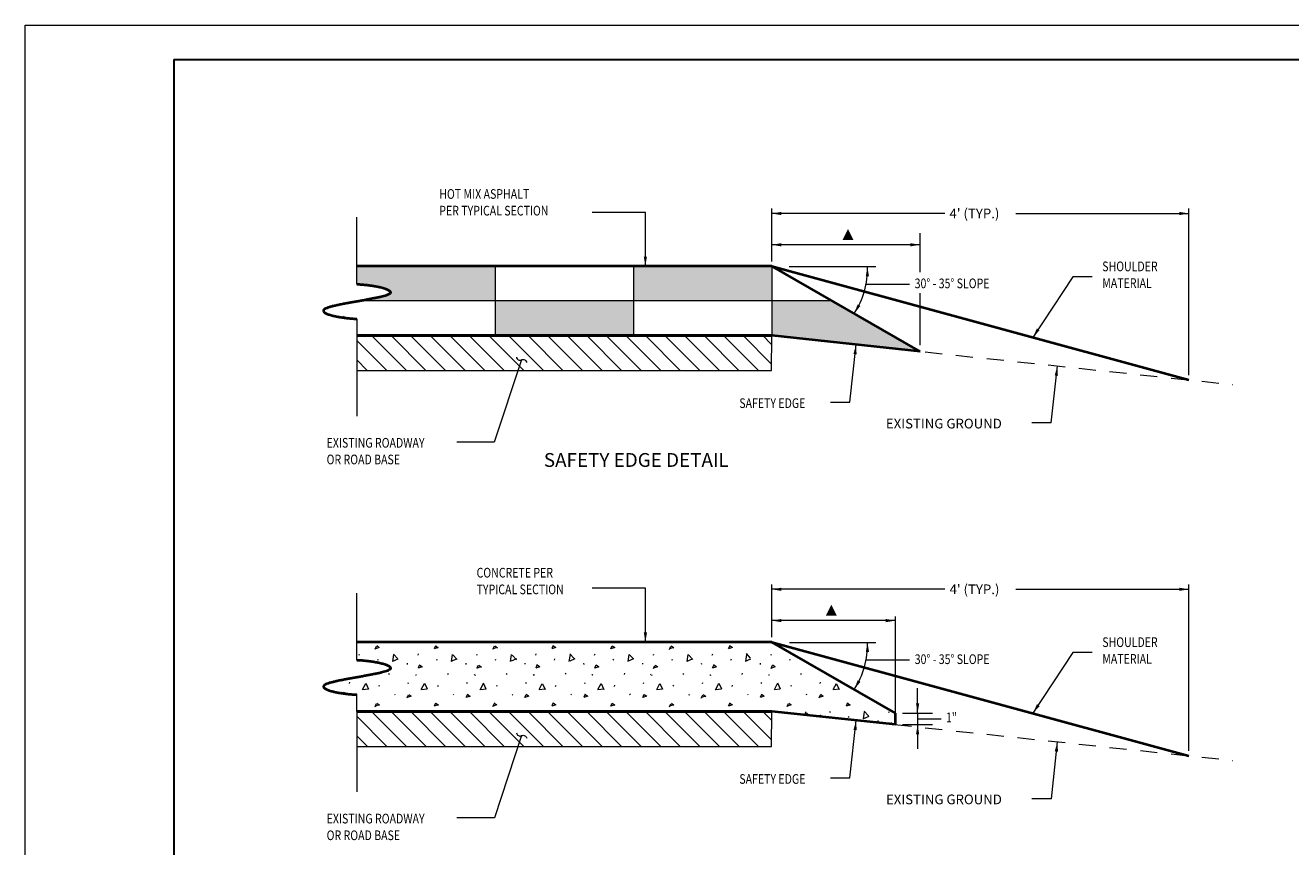
# Model space of a CAD drawing. Extents: x 200.9 to 217.9, y -0.6 to 10.4.
# Drawn here: x 200.9 to 210.1, y 4.5 to 10.4 of the extents above; entities that cross this region are included whole.
import ezdxf
from ezdxf.enums import TextEntityAlignment as Align

# ---------------------------------------------------------------- set-up
doc = ezdxf.new("R2010")
doc.units = 0
doc.header["$MEASUREMENT"] = 0
doc.linetypes.add('DGN Style 2', pattern=[0.20560483103593186, 0.1233628986215591, -0.08224193241437276])
for name, color, linetype, lineweight in [('BRDG_DIMENSION', 3, 'Continuous', 13), ('DES_Existing-Ground', 1, 'DGN Style 2', 13), ('DES_Finished-Grade', 1, 'Continuous', 40), ('DES_SURFACE_1', 1, 'Continuous', 13), ('DRAFT_Pattern', 46, 'Continuous', 13), ('DRAFT_Text-2', 1, 'Continuous', 40), ('DRAFT_Text-3', 2, 'Continuous', 13), ('SHEET_Linework-Internal', 5, 'Continuous', 30)]:
    doc.layers.add(name, color=color, linetype=linetype, lineweight=lineweight)
doc.layers.add('SHEET_Plot-Boundary', color=2, linetype='Continuous', lineweight=13, plot=False)
doc.styles.add('.07   ENG-100', font='Engineering .shx', dxfattribs={"height": 0.07})
doc.styles.add('.07   ENG-80', font='Engineering .shx', dxfattribs={"width": 0.7999999999999999, "height": 0.07})
doc.styles.add('Style-Engineering ', font='Engineering .shx')
doc.dimstyles.new('CDOT 4', dxfattribs={"dimtxt": 0.07, "dimasz": 0.07, "dimexe": 0.035, "dimexo": 0.035, "dimgap": 0.035, "dimtad": 1, "dimzin": 15, "dimdsep": 46, "dimtxsty": '.07   ENG-100', "dimcen": 0.09, "dimclre": 256, "dimaunit": 1, "dimadec": 4, "dimazin": 3, "dimtfac": 1, "dimtmove": 1, "dimatfit": 1, "dimfxl": 0, "dimtzin": 15, "dimlwe": -1, "dimarcsym": 0})

# ---------------------------------------------------------------- blocks, each defined once
blk = doc.blocks.new('*D1')
at = {"layer": 'Defpoints'}
for p in [(207.8405126073922, 9.049853348493343, 178956.9705833333), (209.3487963839434, 9.049853348485039, 178956.9705833333), (206.3322288308409, 8.668504018278327, 178956.9705833333), (209.3487963839434, 7.846862327016424, 178956.9705833333)]:
    blk.add_point(p, dxfattribs=at)
at = {"layer": 'DRAFT_Text-3'}
for p, q in [((206.3322288308118, 8.703504018252715), (206.3322288308118, 9.084853348467732)), ((209.3487963839143, 7.881862326990813), (209.3487963839143, 9.084853348467732)), ((207.5832250097301, 9.04985334846424), (206.3322288308118, 9.04985334846424)), ((208.0978002050251, 9.04985334846424), (209.3487963839143, 9.04985334846424))]:
    blk.add_line(p, q, dxfattribs=at)
blk.add_solid([(206.4022288308188, 9.038186693447642), (206.3322288308118, 9.04985334846424), (206.4022288308188, 9.061520003451733)], dxfattribs=at)
at = {"layer": 'DRAFT_Text-3', "extrusion": (0, 0, -1)}
blk.add_solid([(-209.2787963839364, 9.061520003451733), (-209.3487963839143, 9.04985334846424), (-209.2787963839364, 9.038186693447642)], dxfattribs=at)
at = {"layer": 'DRAFT_Text-3', "linetype": 'Continuous', "style": '.07   ENG-100'}
blk.add_text("4' (TYP.)", height=0.06999999999999999, dxfattribs=at).set_placement((207.6182250097336, 9.04985334846424), align=Align.MIDDLE_LEFT)
blk = doc.blocks.new('*D2')
at = {"layer": 'Defpoints'}
for p in [(207.84090363016, 6.333774098253343, 178956.9705833333), (209.3491874067113, 6.333774098274143, 178956.9705833333), (206.3326198536088, 5.952424768067431, 178956.9705833333), (209.3491874067113, 5.130783076776424, 178956.9705833333)]:
    blk.add_point(p, dxfattribs=at)
at = {"layer": 'DRAFT_Text-3'}
for p, q in [((206.3326198536088, 5.987424768041819), (206.3326198536088, 6.368774098256836)), ((207.583616032498, 6.333774098253343), (206.3326198536088, 6.333774098253343)), ((208.098191227793, 6.333774098253343), (209.3491874067113, 6.333774098253343)), ((209.3491874067113, 5.165783076779917), (209.3491874067113, 6.368774098256836))]:
    blk.add_line(p, q, dxfattribs=at)
blk.add_solid([(206.4026198536158, 6.322107443236746), (206.3326198536088, 6.333774098253343), (206.4026198536158, 6.345440753240837)], dxfattribs=at)
at = {"layer": 'DRAFT_Text-3', "extrusion": (0, 0, -1)}
blk.add_solid([(-209.2791874067043, 6.345440753240837), (-209.3491874067113, 6.333774098253343), (-209.2791874067043, 6.322107443236746)], dxfattribs=at)
at = {"layer": 'DRAFT_Text-3', "linetype": 'Continuous', "style": '.07   ENG-100'}
blk.add_text("4' (TYP.)", height=0.06999999999999999, dxfattribs=at).set_placement((207.6186160325014, 6.333774098253343), align=Align.MIDDLE_LEFT)

msp = doc.modelspace()

# ---------------------------------------------------------------- hatches: boundary and pattern name
at = {"layer": 'DES_SURFACE_1'}
h = msp.add_hatch(color=256, dxfattribs=at)
edge = h.paths.add_edge_path()
edge.add_spline(control_points=[(203.331837808073, 8.538785987708252), (203.3818361950107, 8.538393140945118), (203.4513287677546, 8.528261315834243), (203.5207043359987, 8.520797647710424), (203.6138981500117, 8.480385107599432), (203.5526882395206, 8.455581657937728), (203.4977204655879, 8.44327303339378), (203.4286866492184, 8.43065806652885), (203.3570797455031, 8.417877922358457)], knot_values=[0, 0, 0, 0, 0, 0, 0.5107728219772079, 0.5107728219772079, 0.5107728219772079, 1, 1, 1, 1, 1, 1], degree=5, periodic=0)
edge.add_line((203.3570797455031, 8.41787792238756), (204.3325147063879, 8.41787792238756))
edge.add_line((204.3325147063879, 8.41787792238756), (204.3325147063879, 8.668504018278327))
edge.add_line((204.3325147063879, 8.668504018278327), (203.3326576441468, 8.668504018278327))
edge.add_line((203.3326576441468, 8.668504018278327), (203.331837808073, 8.668504018278327))
edge.add_line((203.331837808073, 8.668504018278327), (203.331837808073, 8.538785987708252))
for points in [[(205.3323717685998, 8.41787792238756), (205.3323717685998, 8.668504018278327), (205.4189590567548, 8.668504018278327), (206.3322288308409, 8.668504018278327), (206.3322288308409, 8.41787792238756)], [(207.404929433862, 8.053320345352404), (206.9423301432689, 8.102452994469786), (206.3322288308409, 8.167251826496795), (206.3322288308409, 8.41787792238756), (206.7692475230142, 8.41787792238756), (206.928772696876, 8.326391740585677), (207.2265926237742, 8.155594822979765)]]:
    msp.add_hatch(color=256, dxfattribs=at).paths.add_polyline_path(points)
at = {"layer": 'DRAFT_Pattern'}
h = msp.add_hatch(dxfattribs=at)
h.set_pattern_fill('_USER', color=256, style=0)
h.set_pattern_definition([(135, (204.9425491016882, 8.077872512716567), (-0.07071067811865475, -0.07071067811865474), [])])
h.paths.add_polyline_path([(203.8242608983128, 8.167251826496795), (203.3322288308409, 8.167251826496795), (203.3322288308409, 7.914851826499216), (206.3316226837051, 7.914851826499216), (206.3322288308409, 8.167251826496795)])
h = msp.add_hatch(dxfattribs=at)
h.set_pattern_fill('PATTERN_CONCRETE', color=256, style=0)
h.set_pattern_definition([(65.00790951614583, (205.1677457259086, 5.902831685622611), (-1.702, -3.73425), [0.02462681526170543, -5.010957850257395]), (-37.17785639064989, (205.1781503865289, 5.925152596610102), (-2.1275, 1.659666666666667), [0.02247288180230708, -4.783846544079738]), (-161.9936394172418, (205.196055959013, 5.911572431275445), (-0.4255, 0), [0.02962886992430106, -1.31261108264669]), (81.66539971268558, (205.2933657259333, 5.811486685554264), (0, -0.4149166666666667), [0.05124091759872702, -2.884178375042635]), (-47.00722960265057, (205.300793288494, 5.862186418795821), (-3.8295, 4.149166666666667), [0.04540462487947267, -6.194457687192093]), (-156.0951785469828, (205.3317549779032, 5.828975671297796), (-3.8295, -1.659666666666667), [0.04130235965520637, -5.078363279519333]), (62.85335549882333, (205.074330725907, 6.022256685614663), (0, -0.4149166666666667), [0.0512421533774014, -0.8813207727091503]), (-65.49740536528716, (205.0977109565083, 6.0678540879506), (-1.2765, 2.904416666666667), [0.0462399714985729, -4.057590807480989]), (-174.9340897614133, (205.1168882656443, 6.025778373120204), (-0.4255, 0), [0.04181859029108671, -4.657036173401634]), (-56.87171641471031, (205.3052132259396, 5.989399185538369), (-0.851, 1.24475), [0.006405400484224343, -5.443577986977715]), (66.27436444379379, (205.4046707259205, 6.06665418565281), (-0.4255, -0.8298333333333333), [0.008746445644472876, -3.16380590595055]), (66.27436444379379, (205.2661407259293, 5.717666685660758), (-0.4255, -0.8298333333333333), [0.008746445618247532, -3.163805905976776]), (66.27436444379379, (205.1853307259071, 5.820674185554264), (-0.4255, -0.8298333333333333), [0.008746445807873007, -3.16380590578715]), (-83.49945540581626, (205.3964582259245, 5.798369185606716), (0, -0.4149166666666667), [0.008039415372233936, -3.750374254316083]), (66.27436444379379, (205.194210725942, 6.046231685618637), (-0.4255, -0.8298333333333333), [0.008746445644472876, -3.16380590595055]), (66.27436444379379, (205.0503532259452, 5.857084185560621), (-0.4255, -0.8298333333333333), [0.0087464456464889, -3.163805905948534]), (65.00790951614583, (205.0521307258991, 5.76384168565281), (-1.702, -3.73425), [0.02462681526170543, -5.010957850257395]), (-37.17785639064989, (205.0625353865194, 5.786162596640302), (-2.1275, 1.659666666666667), [0.02247288180230709, -4.783846544079738]), (-161.9936394172418, (205.0804409590035, 5.772582431305645), (-0.4255, 0), [0.02962886992430107, -1.31261108264669]), (65.00790951614583, (205.398455725907, 5.966309185584464), (-1.702, -3.73425), [0.02462681525310928, -5.01095785026599]), (-37.17785639064989, (205.4088603865237, 5.988630096564164), (-2.1275, 1.659666666666667), [0.02247288178463489, -4.78384654409741]), (-161.9936394172418, (205.4267659589937, 5.975049931240187), (-0.4255, 0), [0.02962886990822895, -1.312611082662763]), (-56.87171641471031, (205.0352482259261, 6.130456685622611), (-0.851, 1.24475), [0.006405400660568925, -5.443577986801371]), (-56.87171641471031, (205.4570707259166, 6.132481685618637), (-0.851, 1.24475), [0.006405400660568925, -5.443577986801371])])
edge = h.paths.add_edge_path()
edge.add_line((203.8246519211098, 5.451172576285899), (206.3326198536088, 5.451172576285899))
edge.add_line((206.3326198536088, 5.451172576285899), (207.2269836465712, 5.356182239425834))
edge.add_line((207.2269836465712, 5.356182239425834), (207.2269836465712, 5.439515572768869))
edge.add_line((207.2269836465712, 5.439515572768869), (206.3326198536088, 5.952424768067431))
edge.add_line((206.3326198536088, 5.952424768067431), (203.3330486669147, 5.952424768067431))
edge.add_line((203.3330486669147, 5.952424768067431), (203.3322288308409, 5.952424768067431))
edge.add_line((203.3322288308409, 5.952424768067431), (203.3322288308409, 5.822706737497356))
edge.add_spline(control_points=[(203.3322288308409, 5.822706737497356), (203.3822272178077, 5.822313890734222), (203.4517197905516, 5.812182065623347), (203.5210953587666, 5.804718397470424), (203.6638979609124, 5.742793516023085), (203.4441606362816, 5.717518777033547), (203.2451830077334, 5.681360196351307), (203.0037790265633, 5.652570291393204), (203.140838720894, 5.592101421847474), (203.2134011595626, 5.583751600905089), (203.2823989062745, 5.573711791192181), (203.3326198536088, 5.572778196452418)], knot_values=[0, 0, 0, 0, 0, 0, 0.2505350851315398, 0.2505350851315398, 0.2505350851315398, 0.7516052553946198, 0.7516052553946198, 0.7516052553946198, 1, 1, 1, 1, 1, 1], degree=5, periodic=0)
edge.add_line((203.3326198536088, 5.572778196452418), (203.3326198536088, 5.451172576285899))
edge.add_line((203.3326198536088, 5.451172576285899), (203.8246519211098, 5.451172576285899))
h = msp.add_hatch(dxfattribs=at)
h.set_pattern_fill('_USER', color=256, style=0)
h.set_pattern_definition([(135, (204.9429657683359, 5.361789179383777), (-0.07071067811865475, -0.07071067811865474), [])])
h.paths.add_polyline_path([(203.8246519211098, 5.451172576285899), (203.3326198536088, 5.451172576285899), (203.3326198536088, 5.19877257628832), (206.332013706502, 5.19877257628832), (206.3326198536088, 5.451172576285899)])

# ---------------------------------------------------------------- linework, layer by layer
at = {"layer": 'BRDG_DIMENSION'}
msp.add_open_spline([(203.3322288308409, 5.822706737497356), (203.3822272178077, 5.822313890734222), (203.4517197905516, 5.812182065623347), (203.5210953587666, 5.804718397470424), (203.6638979609124, 5.742793516023085), (203.4441606362816, 5.717518777033547), (203.2451830077334, 5.681360196351307), (203.0030916196702, 5.652488311025081), (203.1416223549459, 5.591756790236104), (203.2152774608694, 5.583538982464233), (203.2847684772569, 5.573365973017644), (203.3347633100348, 5.572744881734252)], degree=5, knots=[0, 0, 0, 0, 0, 0, 1.000000603613262, 1.000000603613262, 1.000000603613262, 3.000001810839787, 3.000001810839787, 3.000001810839787, 3.999977623547037, 3.999977623547037, 3.999977623547037, 3.999977623547037, 3.999977623547037, 3.999977623547037], dxfattribs=at)
at = {"layer": 'DES_Existing-Ground'}
for p, q in [((206.3322288308409, 8.167251826496795), (209.6667331921053, 7.813094273384195)), ((206.3326198536088, 5.451172576285899), (209.6671242149023, 5.097015023173299))]:
    msp.add_line(p, q, dxfattribs=at)
at = {"layer": 'DES_Finished-Grade'}
for p, q in [((206.3322288308409, 8.668504018278327), (203.3326576441468, 8.668504018278327)), ((206.3322288308409, 8.668504018278327), (209.3487963839434, 7.846862327016424)), ((207.404929433862, 8.053320345352404), (206.3322288308409, 8.668504018278327)), ((203.2424163444084, 8.300160219485406), (203.2452583443664, 8.30655421942356)), ((206.3322288308409, 8.167251826496795), (203.3322288308409, 8.167251826496795)), ((203.3322288308409, 8.167251826496795), (206.3322288308409, 8.167251826496795)), ((207.404929433862, 8.053320345352404), (206.3322288308409, 8.167251826496795)), ((206.3326198536088, 5.952424768067431), (203.3330486669147, 5.952424768067431)), ((206.3326198536088, 5.952424768067431), (209.3491874067113, 5.130783076776424)), ((207.2269836465712, 5.439515572768869), (206.3326198536088, 5.952424768067431)), ((203.2428073672054, 5.58408096927451), (203.2456493671634, 5.590474969212664)), ((206.3326198536088, 5.451172576285899), (203.3326198536088, 5.451172576285899)), ((203.3326198536088, 5.451172576285899), (206.3326198536088, 5.451172576285899)), ((207.2269836465712, 5.356182239425834), (206.3326198536088, 5.451172576285899)), ((206.7627905615373, 5.405484165385133), (206.7647353671782, 5.409859635925386)), ((207.2269836465712, 5.356182239425834), (207.2269836465712, 5.439515572768869))]:
    msp.add_line(p, q, dxfattribs=at)
at = {"layer": 'DES_Finished-Grade', "flags": 128}
msp.add_lwpolyline([(206.6817674655176, 5.414089624682674), (206.6851693671779, 5.420515635982156), (206.6883535263478, 5.413390119443648)], dxfattribs=at)
at = {"layer": 'DES_Finished-Grade'}
for points in [[(203.331837808073, 8.538785987708252), (203.3818361950107, 8.538393140945118), (203.4513287677546, 8.528261315834243), (203.5207043359987, 8.520797647710424), (203.6635069381155, 8.45887276623398), (203.4437696134846, 8.433598027244443), (203.2447919849365, 8.397439446562203), (203.0033880037663, 8.3686495416041), (203.1404476981261, 8.308180672087474), (203.2130101367948, 8.299830851115985), (203.2820078835066, 8.289791041403078), (203.3322288308409, 8.288857446663314)], [(203.3322288308409, 5.822706737497356), (203.3822272178077, 5.822313890734222), (203.4517197905516, 5.812182065623347), (203.5210953587666, 5.804718397470424), (203.6638979609124, 5.742793516023085), (203.4441606362816, 5.717518777033547), (203.2451830077334, 5.681360196351307), (203.0037790265633, 5.652570291393204), (203.140838720894, 5.592101421847474), (203.2134011595626, 5.583751600905089), (203.2823989062745, 5.573711791192181), (203.3326198536088, 5.572778196452418)]]:
    msp.add_open_spline(points, degree=5, knots=[0, 0, 0, 0, 0, 0, 0.2505350851315398, 0.2505350851315398, 0.2505350851315398, 0.7516052553946198, 0.7516052553946198, 0.7516052553946198, 1, 1, 1, 1, 1, 1], dxfattribs=at)
at = {"layer": 'DES_SURFACE_1'}
for p, q in [((203.331837808073, 8.538785987708252), (203.331837808073, 9.02260689411196)), ((206.3322288308409, 8.668504018278327), (203.331837808073, 8.668504018278327)), ((204.3325147063879, 8.668504018278327), (204.3325147063879, 8.167251826496795)), ((205.3323717685998, 8.668504018278327), (205.3323717685998, 8.167251826496795)), ((206.3322288308409, 8.668504018278327), (206.3322288308409, 8.167251826496795)), ((206.7692475230142, 8.41787792238756), (203.3570797455031, 8.41787792238756)), ((203.3322288308409, 8.288857446663314), (203.3322288308409, 7.58533856732538)), ((206.3322288308409, 8.167251826496795), (203.3322288308409, 8.167251826496795)), ((206.3316226837051, 7.914851826499216), (206.3322288308409, 8.167251826496795)), ((203.3322288308409, 7.914851826499216), (206.3316226837051, 7.914851826499216)), ((203.3322288308409, 5.822706737497356), (203.3322288308409, 6.306527643871959)), ((206.3326198536088, 5.952424768067431), (203.3322288308409, 5.952424768067431)), ((203.3326198536088, 5.451172576285899), (203.3326198536088, 5.572778196452418)), ((203.3326198536088, 5.451172576285899), (203.3326198536088, 4.869259317114484)), ((206.3326198536088, 5.451172576285899), (203.3326198536088, 5.451172576285899)), ((206.332013706502, 5.19877257628832), (206.3326198536088, 5.451172576285899)), ((203.3326198536088, 5.19877257628832), (206.332013706502, 5.19877257628832))]:
    msp.add_line(p, q, dxfattribs=at)
at = {"layer": 'DES_SURFACE_1', "flags": 128}
for points in [[(203.8242608983128, 8.167251826496795), (203.3322288308409, 8.167251826496795), (203.3322288308409, 7.914851826499216), (206.3316226837051, 7.914851826499216), (206.3322288308409, 8.167251826496795), (203.8242608983128, 8.167251826496795)], [(203.8246519211098, 5.451172576285899), (203.3326198536088, 5.451172576285899), (203.3326198536088, 5.19877257628832), (206.332013706502, 5.19877257628832), (206.3326198536088, 5.451172576285899), (203.8246519211098, 5.451172576285899)]]:
    msp.add_lwpolyline(points, dxfattribs=at)
at = {"layer": 'DES_SURFACE_1', "extrusion": (0, 0, -1)}
msp.add_solid([(-205.3323717685998, 8.41787792238756), (-204.3325147063879, 8.41787792238756), (-205.3323717685998, 8.167251826496795), (-204.3325147063879, 8.167251826496795)], dxfattribs=at)
at = {"layer": 'DRAFT_Pattern', "flags": 128}
for points in [[(203.8242608983128, 8.167251826496795), (203.3322288308409, 8.167251826496795), (203.3322288308409, 7.914851826499216), (206.3316226837051, 7.914851826499216), (206.3322288308409, 8.167251826496795)], [(203.8246519211098, 5.451172576285899), (203.3326198536088, 5.451172576285899), (203.3326198536088, 5.19877257628832), (206.332013706502, 5.19877257628832), (206.3326198536088, 5.451172576285899)]]:
    msp.add_lwpolyline(points, close=True, dxfattribs=at)
at = {"layer": 'DRAFT_Text-3'}
for p, q in [((207.404929433862, 8.625777973415097), (207.404929433862, 8.907868753216462)), ((207.404929433862, 8.823824382940074), (206.3322288308409, 8.823824382940074)), ((206.4596028800879, 8.665822653652867), (207.0855720713735, 8.665822653652867)), ((207.0146256469889, 8.539578562224051), (207.3278264928376, 8.539578562224051)), ((208.5090716237028, 8.593022909306455), (208.2211016323126, 8.15401971922256)), ((208.6490716237167, 8.593022909306455), (208.5090716237028, 8.593022909306455)), ((207.404929433862, 8.098580780584598), (207.404929433862, 8.47321746009402)), ((206.8981802607304, 7.686768012790708), (206.9423301432689, 8.102452994469786)), ((204.5235856565996, 7.992199755302863), (204.3269984599901, 7.398177074443083)), ((208.3539949718106, 7.53603933629347), (208.3977359559212, 7.947874410834629)), ((206.7581802607165, 7.686768012790708), (206.8981802607304, 7.686768012790708)), ((208.3539949718106, 7.53603933629347), (208.2139949718257, 7.53603933629347)), ((204.3269984599901, 7.398177074443083), (204.0565116727958, 7.398177074443083)), ((207.2269836465712, 5.439515572768869), (207.2269836465712, 6.137649812095333)), ((207.2269836465421, 6.107745132729178), (206.3326198536088, 6.107745132729178)), ((206.4599939028558, 5.949743403441971), (207.0859630941413, 5.949743403441971)), ((208.5094626464997, 5.876943659095559), (208.2214926550805, 5.437940469011664)), ((208.6494626464846, 5.876943659095559), (208.5094626464997, 5.876943659095559)), ((207.0150166697567, 5.823499312013155), (207.3282175156055, 5.823499312013155)), ((207.3874641836446, 5.439515572768869), (207.3874641836446, 5.618259474635124)), ((207.2793285904336, 5.439515572768869), (207.4955997768848, 5.439515572768869)), ((207.3874641836446, 5.439515572768869), (207.3874641836446, 5.356182239425834)), ((206.8985712834983, 4.970688762579812), (206.9427211660368, 5.38637374425889)), ((207.2793285904336, 5.356182239425834), (207.4955997768848, 5.356182239425834)), ((207.3874641836446, 5.397848906111903), (207.5574585373106, 5.397848906111903)), ((207.3874641836446, 5.356182239425834), (207.3874641836446, 5.181056084809825)), ((204.5239766793675, 5.276120505091967), (204.3273894827871, 4.682097824232187)), ((208.3543859946076, 4.819960086082574), (208.3981269786891, 5.231795160623733)), ((206.7585712835134, 4.970688762579812), (206.8985712834983, 4.970688762579812)), ((208.3543859946076, 4.819960086082574), (208.2143859945936, 4.819960086082574)), ((204.3273894827871, 4.682097824232187), (204.0569026955927, 4.682097824232187))]:
    msp.add_line(p, q, dxfattribs=at)
at = {"layer": 'DRAFT_Text-3', "flags": 128}
for points in [[(205.4189590567839, 8.668504018278327), (205.4189590567839, 9.057720534707187), (205.0333452876366, 9.057577890256653)], [(205.4193500795518, 5.952424768067431), (205.4193500795518, 6.341641284496291), (205.0337363104045, 6.341498640016653)]]:
    msp.add_lwpolyline(points, dxfattribs=at)
at = {"layer": 'DRAFT_Text-3'}
for centre, radius, start, end in [((206.4396403642313, 8.647251764632529, 1.251464709639549e-09), 0.5849799944209717, 326.7360086032771, 1.819228660527204), ((204.5123212423641, 8.015679079428082), 0.02604161456044193, 189.3695716984845, 295.6297765588896), ((206.4400313870283, 5.931172514392529, 1.280568540096283e-09), 0.5849799944209717, 326.7360086032771, 1.819228660527204), ((204.512712265132, 5.299599829217186), 0.02604161456044193, 189.3695716984845, 295.6297765588896)]:
    msp.add_arc(centre, radius, start, end, dxfattribs=at)
at = {"layer": 'DRAFT_Text-3', "extrusion": (0, 0, -1)}
for centre in [(-204.5348500707769, 7.968720431177644), (-204.5352410935739, 5.252641180966748)]:
    msp.add_arc(centre, 0.02604161459417887, 64.37022356675979, 170.6304281758661, dxfattribs=at)
at = {"layer": 'DRAFT_Text-3'}
for points in [[(206.8442068379372, 8.85884189378703), (206.9240068379731, 8.85884189378703), (206.8841068379115, 8.938641893764725)], [(206.4022288307897, 8.812157727923477), (206.3322288308118, 8.823824382940074), (206.4022288307897, 8.835491037927568)], [(205.4306257117714, 8.738504018285312), (205.4189590567548, 8.668504018278327), (205.4072924017673, 8.738504018285312)], [(207.0126588517742, 8.595822653645882), (207.0243255067908, 8.665822653623763), (207.0359921617783, 8.595822653587675)], [(206.9233356253826, 8.034076689160429), (206.9423301432689, 8.102452994440682), (206.946538432152, 8.031612320133718)], [(206.7234624779376, 6.142762643576134), (206.8032624779735, 6.142762643576134), (206.7633624779119, 6.222562643553829)], [(206.4026198535867, 6.096078477712581), (206.3326198535797, 6.107745132729178), (206.4026198535867, 6.119411787716672)], [(205.4310167345393, 6.022424768045312), (205.4193500795518, 5.952424768067431), (205.4076834245352, 6.022424768045312)], [(207.013049874542, 5.879743403434986), (207.0247165295877, 5.949743403412867), (207.0363831845461, 5.879743403376779)], [(206.9237266481796, 5.317997438920429), (206.9427211660368, 5.386373744229786), (206.9469294549199, 5.315533069922822)]]:
    msp.add_solid(points, dxfattribs=at)
at = {"layer": 'DRAFT_Text-3', "extrusion": (0, 0, -1)}
for points in [[(-207.334929433855, 8.835491037956672), (-207.404929433862, 8.823824382940074), (-207.334929433855, 8.812157727952581)], [(-207.1569836465351, 6.119411787745776), (-207.2269836465421, 6.107745132729178), (-207.1569836465351, 6.096078477712581)]]:
    msp.add_solid(points, dxfattribs=at)
at = {"layer": 'DRAFT_Text-3', "extrusion": (0.0142059167006093, -0.008146959410669926, -0.9998659005001902)}
msp.add_solid([(-206.9528316954745, 8.404986718770658, 2.871778132402097), (-206.9078903092161, 8.3500651142533, 2.871778132402097), (-206.9325900406955, 8.416593560155206, 2.871778132402097)], dxfattribs=at)
at = {"layer": 'DRAFT_Text-3', "extrusion": (-2.085893194765433e-09, 1.368269433376184e-09, -1)}
msp.add_solid([(-208.2692510191409, 8.206151738122571, -4.231409791298864e-07), (-208.2211016322835, 8.154019719251664, -4.231409791298864e-07), (-208.249740688887, 8.218949799222173, -4.231409791298864e-07)], dxfattribs=at)
at = {"layer": 'DRAFT_Text-3', "extrusion": (-1.262287984318476e-09, -7.498619358809733e-11, 1)}
msp.add_solid([(208.3787414380931, 7.879498105467064, -2.637121465663953e-07), (208.3977359558921, 7.947874410834629, -2.637121465663953e-07), (208.4019442448043, 7.877033736382145, -2.637121465663953e-07)], dxfattribs=at)
at = {"layer": 'DRAFT_Text-3', "extrusion": (0.01420591865722604, -0.008146961011995227, -0.9998659004593434)}
msp.add_solid([(-206.9532226730287, 5.6889976603384, 2.893911870485526), (-206.9082812867712, 5.634076055820325, 2.893911870485526), (-206.9329810182487, 5.700604501723101, 2.893911870485526)], dxfattribs=at)
at = {"layer": 'DRAFT_Text-3', "extrusion": (1.247308266663885e-09, -2.078845023773198e-10, 1)}
msp.add_solid([(207.399130838603, 5.509515572804958, 2.575453074907016e-07), (207.3874641836446, 5.439515572768869, 2.575453074907016e-07), (207.3757975285989, 5.509515572804958, 2.575453074907016e-07)], dxfattribs=at)
at = {"layer": 'DRAFT_Text-3', "extrusion": (-9.289242587348502e-10, 8.579589753814754e-10, -1)}
msp.add_solid([(-208.2696420419088, 5.490072487911675, -1.88756465884254e-07), (-208.2214926550514, 5.437940469040768, -1.88756465884254e-07), (-208.2501317116548, 5.502870549011277, -1.88756465884254e-07)], dxfattribs=at)
at = {"layer": 'DRAFT_Text-3', "extrusion": (2.494616533327771e-09, 4.157690078661923e-10, -1)}
msp.add_solid([(-207.3757975286862, 5.286182239389746, 5.195791315330774e-07), (-207.3874641836446, 5.356182239425834, 5.195791315330774e-07), (-207.3991308386903, 5.286182239389746, 5.195791315330774e-07)], dxfattribs=at)
at = {"layer": 'DRAFT_Text-3', "extrusion": (-2.524575968447645e-09, -1.499723871649488e-10, 1)}
msp.add_solid([(208.3791324608901, 5.163418855227064, -5.269015280492961e-07), (208.3981269786891, 5.231795160623733, -5.269015280492961e-07), (208.4023352676013, 5.160954486171249, -5.269015280492961e-07)], dxfattribs=at)
at = {"layer": 'SHEET_Linework-Internal'}
for q in [(202.0089181387157, -0.05503314817906357), (217.2380255538155, 10.16320666583488)]:
    msp.add_line((202.0089181387157, 10.16320666583488), q, dxfattribs=at)
at = {"layer": 'SHEET_Plot-Boundary'}
msp.add_3dface([(200.9358290548844, -0.5901927272498142), (200.9358290548844, 10.40982575068483), (217.9358576116501, 10.40982575068483), (217.9358576116501, -0.5901927272498142)], dxfattribs=at)

# ---------------------------------------------------------------- texts
at = {"layer": 'DRAFT_Text-2', "style": 'Style-Engineering '}
msp.add_text('%%uSAFETY EDGE DETAIL%%U', height=0.09999999999999999, dxfattribs=at).set_placement((205.3533020862669, 7.218551333062351), align=Align.CENTER)
at = {"layer": 'DRAFT_Text-3', "style": '.07   ENG-80', "width": 0.8}
for s, p in [('30%%d - 35%%d SLOPE', (207.3661016256665, 8.579866082960507)), ('SAFETY EDGE', (206.0981522481015, 7.71409913682146)), ('30%%d - 35%%d SLOPE', (207.3664926484344, 5.863786832749611)), ('1"', (207.5924161641742, 5.442550469335401)), ('SAFETY EDGE', (206.0985432708985, 4.998019886610564))]:
    msp.add_text(s, height=0.06999999999999999, dxfattribs=at).set_placement(p, align=Align.TOP_LEFT)
at = {"layer": 'DRAFT_Text-3', "style": '.07   ENG-100'}
for p in [(207.1582146373112, 7.531465412554098), (207.158605660079, 4.815386162314098)]:
    msp.add_text('EXISTING GROUND', height=0.06999999999999999, dxfattribs=at).set_placement(p, align=Align.MIDDLE_LEFT)
at = {"layer": 'DRAFT_Text-3', "char_height": 0.06999999999999999, "attachment_point": 1, "line_spacing_factor": 1.032702237521515, "style": '.07   ENG-80'}
for s, insert in [('\\H1.000000x;\\W0.800000;HOT MIX ASPHALT\\PPER TYPICAL SECTION', (203.9290814681444, 9.225905481958762)), ('\\H1.000000x;\\W0.800000;SHOULDER\\PMATERIAL', (208.7223372194567, 8.702693402708974)), ('\\H1.000000x;\\W0.800000;EXISTING ROADWAY\\POR ROAD BASE', (203.1143193255994, 7.427662579750177)), ('\\H1.000000x;\\W0.800000;CONCRETE PER\\PTYPICAL SECTION', (204.1986324289755, 6.488935324974591, -5.908077582716942e-09)), ('\\H1.000000x;\\W0.800000;SHOULDER\\PMATERIAL', (208.7227282422537, 5.986614152498078)), ('\\H1.000000x;\\W0.800000;EXISTING ROADWAY\\POR ROAD BASE', (203.1147103483672, 4.71158332953928))]:
    msp.add_mtext(s, dxfattribs=dict(at, insert=insert))

# ---------------------------------------------------------------- dimensions: what is measured, and where the dimension line sits
at = {"layer": 'DRAFT_Text-3'}
for base, p1, p2, picture, middle in [((209.3487963839434, 9.049853348485039), (206.3322288308409, 8.668504018278327), (209.3487963839434, 7.846862327016424), '*D1', (207.8405126073922, 9.049853348493343)), ((209.3491874067113, 6.333774098274143), (206.3326198536088, 5.952424768067431), (209.3491874067113, 5.130783076776424), '*D2', (207.84090363016, 6.333774098253343))]:
    dim = msp.add_linear_dim(base=base, p1=p1, p2=p2, text="4' (TYP.)", dimstyle='CDOT 4', override={"dimtad": 0, "dimtih": 1, "dimtoh": 1}, dxfattribs=at)
    dim.commit()
    dim.dimension.update_dxf_attribs({"geometry": picture, "text_midpoint": middle})

doc.saveas('drawing.dxf')
